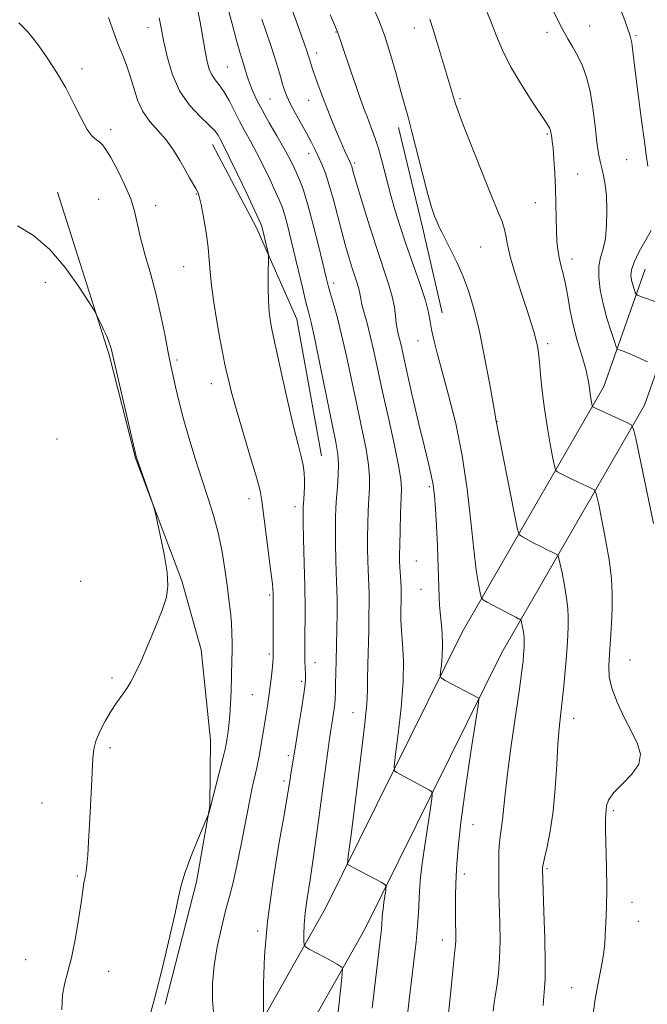
# Model space of a CAD drawing. Extents: x 2174800 to 2177700, y 324800 to 327700.
# Drawn here: x 2177077 to 2177240, y 327206 to 327462 of the extents above; entities that cross this region are included whole.
import ezdxf

# ---------------------------------------------------------------- set-up
doc = ezdxf.new("R2010")
doc.units = 0
doc.header["$MEASUREMENT"] = 0
for name, color, linetype, lineweight in [('DTM HARD BREAKLINE', 7, 'Continuous', 0), ('DTM SPOT ELEVATION', 2, 'Continuous', 13), ('INDEX CONTOUR', 41, 'Continuous', 13), ('INTERMEDIATE CONTOUR', 44, 'Continuous', 0)]:
    doc.layers.add(name, color=color, linetype=linetype, lineweight=lineweight)

msp = doc.modelspace()

# ---------------------------------------------------------------- linework, layer by layer
at = {"layer": 'DTM HARD BREAKLINE', "extrusion": (0.9322656847623272, 0.2244608917927757, 0.2837216965094863), "elevation": 2103552.577107673, "flags": 128}
msp.add_lwpolyline([(-191296.0123724615, -621110.4953455944), (-191322.7553640667, -621110.4953455944), (-191345.6171967676, -621109.6923477373)], dxfattribs=at)
at = {"layer": 'DTM HARD BREAKLINE', "extrusion": (-0.00346588666762995, 0.01093146844053821, 0.9999342431516889), "elevation": -2712.844739067094, "flags": 128}
msp.add_lwpolyline([(2177077.637578537, 327466.5615974197), (2177091.079265512, 327424.1690644537)], dxfattribs=at)
at = {"layer": 'DTM HARD BREAKLINE'}
for points in [[(2177126.66, 327429.68, 1248.74), (2177138.17, 327408.02, 1248.43), (2177148.66, 327384.22, 1246.99), (2177155.06, 327348.64, 1247.2)], [(2176706.33, 327145.64, 1259.89), (2176764.37, 327146, 1260.35), (2176884.19, 327145.72, 1260.56), (2177001.86, 327146.47, 1259.79), (2177055.65, 327146.24, 1257.22), (2177089.67, 327150.49, 1254.5), (2177111.36, 327159.88, 1252.65), (2177125.47, 327176.6, 1250.75), (2177156.06, 327230.86, 1244.94), (2177191.69, 327302.76, 1239.03), (2177228.51, 327366.7, 1231.38), (2177239.22, 327397.22, 1227.06)], [(2176706.4, 327134.04, 1259.89), (2176764.39, 327134.4, 1260.35), (2176884.21, 327134.12, 1260.56), (2177001.87, 327134.87, 1259.79), (2177056.35, 327134.64, 1257.22), (2177092.76, 327139.19, 1254.5), (2177118.47, 327150.32, 1252.65), (2177135.04, 327169.95, 1250.75), (2177166.32, 327225.43, 1244.94), (2177201.92, 327297.29, 1239.03), (2177239.1, 327361.84, 1231.38), (2177250.17, 327393.38, 1227.06)], [(2177099.81, 327374.95, 1254.13), (2177106.65, 327348.05, 1254.04), (2177118.72, 327316.09, 1253.94), (2177123.71, 327298.17, 1253.48), (2177126.22, 327274.64, 1252.92), (2177126.05, 327257.49, 1252.04), (2177122.5, 327237.72, 1251.67), (2177114.42, 327205.88, 1251.72)]]:
    msp.add_polyline3d(points, dxfattribs=at)
at = {"layer": 'DTM SPOT ELEVATION'}
for p in [(2177109.94, 327460.16, 1248.65), (2177158.85, 327458.99, 1238.07), (2177179.23, 327460.05, 1234.71), (2177213.74, 327458.91, 1230.45), (2177224.83, 327460.56, 1229.19), (2177236.87, 327458.03, 1227.8), (2177153.84, 327453.51, 1239.46), (2177092.75, 327449.44, 1251.65), (2177130.58, 327449.87, 1245.03), (2177141.7, 327441.57, 1242.96), (2177151.69, 327441.22, 1240.81), (2177191.08, 327441.66, 1233.77), (2177100.21, 327433.58, 1251.62), (2177213.78, 327432.42, 1232.17), (2177151.71, 327427.35, 1242.58), (2177234.45, 327425.8, 1228.72), (2177163.66, 327424.92, 1239.72), (2177221.68, 327422.05, 1231.24), (2177097.07, 327415.48, 1252.92), (2177122.46, 327416.82, 1250.1), (2177111.93, 327413.77, 1251.48), (2177210.65, 327414.55, 1232.73), (2177196.49, 327403.06, 1235.04), (2177220.23, 327399.88, 1231.45), (2177119.17, 327397.91, 1250.89), (2177083.22, 327393.8, 1254.31), (2177158.25, 327393.68, 1243.51), (2177180.12, 327378.64, 1238.75), (2177213.88, 327377.84, 1233.62), (2177117.46, 327373.65, 1251.73), (2177126.38, 327367.45, 1250.66), (2177200.71, 327357.6, 1235.97), (2177086.24, 327353.03, 1254.5), (2177183.1, 327340.62, 1240.28), (2177136.19, 327337.51, 1250.57), (2177148.17, 327335.45, 1248.49), (2177179.7, 327321.27, 1240.95), (2177092.41, 327316.02, 1254.48), (2177141.59, 327312.45, 1250.21), (2177180.96, 327313.91, 1240.77), (2177141.51, 327297.04, 1250.24), (2177153.37, 327294.79, 1247.35), (2177235.27, 327295.47, 1233.04), (2177100.53, 327290.81, 1254.21), (2177149.86, 327289.92, 1248.28), (2177137.05, 327286.5, 1250.98), (2177163.28, 327281.83, 1244.81), (2177220.67, 327280.32, 1235.4), (2177100.05, 327272.66, 1253.74), (2177146.47, 327270.62, 1248.34), (2177145.32, 327264.02, 1248.34), (2177082.38, 327258.31, 1254.77), (2177230.95, 327256.25, 1233.73), (2177194.48, 327252.66, 1239.17), (2177213.74, 327241.2, 1235.79), (2177091.55, 327239.24, 1254.15), (2177192.23, 327239.78, 1239.56), (2177235.81, 327232.42, 1233.29), (2177237.52, 327227.5, 1233.08), (2177138.46, 327224.94, 1248.28), (2177186.48, 327222.61, 1240.61), (2177078.14, 327217.5, 1254.84), (2177099.67, 327214.41, 1253.31), (2177220.17, 327210.23, 1234.87)]:
    msp.add_point(p, dxfattribs=at)
at = {"layer": 'INDEX CONTOUR', "flags": 128}
for points, elevation in [([(2177188.106, 327203.3630000001), (2177188.533, 327207.6010000001), (2177188.924, 327211.8480000001), (2177189.27, 327215.4950000001), (2177189.559, 327218.0980000001), (2177189.78, 327219.8829000001), (2177189.9211, 327221.2420000001), (2177189.976, 327222.5260000001), (2177189.969, 327223.9330000001), (2177189.897, 327227.6891000001), (2177189.877, 327229.99), (2177189.887, 327232.3180000001), (2177189.9371, 327234.5380000001), (2177190.116, 327239.2920000001), (2177190.251, 327242.3530000001), (2177190.587, 327246.7041000001), (2177191.318, 327253.1790000001), (2177192.54, 327262.0810000001), (2177193.948, 327271.594), (2177195.788, 327283.6860000001), (2177195.959, 327285.3130000001), (2177195.796, 327285.6441), (2177187.267, 327290.197), (2177186.271, 327290.7850000001), (2177185.948, 327291.3400000001), (2177186.022, 327292.3410000001), (2177186.241, 327294.1400000001), (2177186.456, 327296.6070000001), (2177186.5401, 327299.4880000001), (2177186.411, 327302.5210000001), (2177186.155, 327305.4160000001), (2177185.898, 327307.8770000001), (2177185.736, 327309.8), (2177185.639, 327311.8600000001), (2177185.402, 327319.5570000001), (2177185.2149, 327325.0520000001), (2177184.996, 327330.3990000001), (2177184.75, 327334.795), (2177184.458, 327338.2800000001), (2177184.092, 327341.1020000001), (2177183.609, 327343.6190000001), (2177182.892, 327346.6290000001), (2177181.813, 327351.0390000001), (2177180.319, 327357.3470000001), (2177178.6829, 327364.4020000001), (2177177.259, 327370.6450000001), (2177175.739, 327377.4860000001), (2177175.363, 327379.1230000001), (2177175.033, 327380.4349000001), (2177174.7371, 327381.719), (2177174.498, 327383.1880000001), (2177174.3061, 327385.0300000001), (2177174.017, 327387.3210000001), (2177173.453, 327390.1120000001), (2177172.478, 327393.4770000001), (2177169.441, 327402.6100000001), (2177167.556, 327408.5360000001), (2177165.7341, 327414.4670000001), (2177164.282, 327419.2940000001), (2177163.424, 327422.2110000001), (2177162.852, 327424.2130000001), (2177162.718, 327424.6080000001), (2177162.531, 327425.0480000001), (2177161.762, 327426.6730000001), (2177161.083, 327428.148), (2177160.153, 327430.246), (2177158.968, 327433.0260000001), (2177157.641, 327436.2349), (2177156.321, 327439.5440000001), (2177155.135, 327442.6540000001), (2177154.129, 327445.4020000001), (2177153.33, 327447.6560000001), (2177152.75, 327449.3309000001), (2177152.349, 327450.5300000001), (2177152.072, 327451.4040000001), (2177151.605, 327452.9330000001), (2177151.21, 327454.1080000001), (2177150.597, 327455.8400000001), (2177148.966, 327460.3970000001), (2177146.329, 327467.9450000001)], 1240), ([(2177239.901, 327373.1680000001), (2177237.97, 327374.0380000001), (2177236.047, 327374.876), (2177234.468, 327375.5210000001), (2177233.293, 327375.9670000001), (2177232.514, 327376.2450000001), (2177232.0789, 327376.4630000001), (2177231.752, 327377.0390000001), (2177231.253, 327378.464), (2177230.391, 327381.0650000001), (2177229.328, 327384.501), (2177228.314, 327388.2650000001), (2177227.569, 327391.9080000001), (2177227.181, 327395.2160000001), (2177227.205, 327398.0360000001), (2177227.645, 327400.3310000001), (2177228.295, 327402.54), (2177228.895, 327405.2210000001), (2177229.238, 327408.7339000001), (2177229.318, 327412.6490000001), (2177229.18, 327416.339), (2177228.873, 327419.3190000001), (2177228.461, 327421.6600000001), (2177228.013, 327423.5750000001), (2177227.582, 327425.3310000001), (2177227.16, 327427.4090000001), (2177226.722, 327430.3430000001), (2177226.24, 327434.4450000001), (2177225.6621, 327439.138), (2177224.932, 327443.6190000001), (2177224.009, 327447.2710000001), (2177222.92, 327450.2050000001), (2177221.709, 327452.714), (2177220.424, 327455.0440000001), (2177219.137, 327457.2610000001), (2177217.921, 327459.3800000001), (2177216.791, 327461.523), (2177215.517, 327464.2160000001)], 1230), ([(2177127.09, 327202.8090000001), (2177126.744, 327206.9300000001), (2177126.738, 327211.2860000001), (2177127.132, 327215.9340000001), (2177127.943, 327220.8560000001), (2177129.006, 327225.7300000001), (2177130.112, 327230.1560000001), (2177131.1041, 327233.9300000001), (2177132.04, 327237.616), (2177133.028, 327241.9720000001), (2177134.139, 327247.4620000001), (2177136.313, 327258.6770000001), (2177137.136, 327262.6189000001), (2177138.232, 327267.441), (2177138.5971, 327269.1710000001), (2177138.914, 327270.8720000001), (2177140.5031, 327280.3731000001), (2177140.916, 327282.9230000001), (2177141.298, 327285.4180000001), (2177141.646, 327287.9560000001), (2177141.956, 327290.566), (2177142.21, 327292.9850000001), (2177142.387, 327294.8780000001), (2177142.477, 327296.0980000001), (2177142.502, 327297.2489000001), (2177142.446, 327313.0570000001), (2177142.414, 327313.7580000001), (2177142.272, 327315.3460000001), (2177141.917, 327318.4380000001), (2177141.296, 327323.3110000001), (2177139.536, 327336.947), (2177139.062, 327339.5460000001), (2177138.142, 327343.0630000001), (2177136.5411, 327348.5260000001), (2177134.615, 327354.9590000001), (2177132.862, 327360.8840000001), (2177131.662, 327365.1839000001), (2177130.908, 327368.1760000001), (2177130.374, 327370.5390000001), (2177129.861, 327372.898), (2177129.29, 327375.6690000001), (2177128.613, 327379.214), (2177127.814, 327383.7080000001), (2177127.026, 327388.5710000001), (2177126.415, 327393.0360000001), (2177126.083, 327396.577), (2177125.877, 327399.6350000001), (2177125.579, 327402.8920000001), (2177125.0379, 327406.7870000001), (2177124.364, 327410.7790000001), (2177123.736, 327414.0840000001), (2177123.276, 327416.1490000001), (2177122.881, 327417.3470000001), (2177122.394, 327418.2870000001), (2177120.739, 327421.0690000001), (2177119.567, 327423.1010000001), (2177118.176, 327425.572), (2177116.547, 327428.2670000001), (2177114.652, 327430.9160000001), (2177112.521, 327433.339), (2177110.39, 327435.7130000001), (2177108.551, 327438.3), (2177107.209, 327441.2750000001), (2177106.212, 327444.447), (2177105.325, 327447.5390000001), (2177104.362, 327450.3370000001), (2177103.347, 327452.893), (2177102.358, 327455.3240000001), (2177101.463, 327457.6940000001), (2177100.703, 327459.8500000001), (2177100.11, 327461.5870000001), (2177099.687, 327462.778)], 1250)]:
    msp.add_lwpolyline(points, dxfattribs=dict(at, elevation=elevation))
at = {"layer": 'INTERMEDIATE CONTOUR', "flags": 128}
for points, elevation in [([(2177168.219, 327204.8500000001), (2177168.892, 327210.7610000001), (2177169.515, 327215.8770000001), (2177170.435, 327223.2160000001), (2177170.669, 327225.376), (2177170.783, 327226.7789), (2177170.869, 327228.5530000001), (2177170.937, 327229.4660000001), (2177171.077, 327230.7100000001), (2177171.309, 327232.4040000001), (2177171.8029, 327235.6940000001), (2177171.876, 327236.5421000001), (2177171.55, 327237.0420000001), (2177170.544, 327237.6209000001), (2177161.998, 327242.1510000001), (2177161.842, 327242.5150000001), (2177162.01, 327244.388), (2177162.649, 327249.3740000001), (2177163.808, 327258.3080000001), (2177165.1559, 327268.9450000001), (2177166.266, 327278.268), (2177166.827, 327284.0840000001), (2177166.984, 327287.4850000001), (2177166.996, 327290.3890000001), (2177167.07, 327294.2670000001), (2177167.33, 327303.295), (2177167.413, 327307.0980000001), (2177167.441, 327310.2090000001), (2177167.42, 327312.7550000001), (2177167.356, 327314.8910000001), (2177167.171, 327318.9790000001), (2177167.09, 327321.4440000001), (2177167.04, 327324.278), (2177167.034, 327327.4440000001), (2177167.084, 327330.865), (2177167.188, 327334.3080000001), (2177167.344, 327337.5080000001), (2177167.519, 327340.3190000001), (2177167.569, 327343.1000000001), (2177167.322, 327346.3340000001), (2177166.653, 327350.4140000001), (2177165.634, 327355.3820000001), (2177164.384, 327361.1880000001), (2177161.6249, 327374.246), (2177160.292, 327380.1880000001), (2177159.097, 327384.9390000001), (2177158.091, 327388.5240000001), (2177157.321, 327391.116), (2177156.78, 327393.0190000001), (2177156.262, 327395.0680000001), (2177154.339, 327403.1080000001), (2177152.931, 327408.7981000001), (2177151.535, 327414.0380000001), (2177150.351, 327417.8610000001), (2177149.353, 327420.5080000001), (2177148.461, 327422.5220000001), (2177147.578, 327424.3999000001), (2177146.546, 327426.4510000001), (2177145.193, 327428.9390000001), (2177143.427, 327432.0140000001), (2177141.481, 327435.3630000001), (2177139.671, 327438.5580000001), (2177138.244, 327441.2660000001), (2177137.18, 327443.5299000001), (2177136.388, 327445.4890000001), (2177135.783, 327447.2600000001), (2177134.857, 327450.371), (2177134.395, 327451.839), (2177133.803, 327453.7760000001), (2177132.968, 327456.7650000001), (2177131.812, 327461.1460000001), (2177130.404, 327466.2940000001)], 1244), ([(2177159.383, 327203.8600000001), (2177160.07, 327210.2650000001), (2177160.441, 327213.8210000001), (2177160.507, 327215.1810000001), (2177160.322, 327215.5100000001), (2177159.904, 327215.7920000001), (2177159.11, 327216.2840000001), (2177157.76, 327217.0590000001), (2177155.795, 327218.1330000001), (2177151.877, 327220.2210000001), (2177150.893, 327220.7910000001), (2177150.531, 327221.3290000001), (2177150.478, 327222.2970000001), (2177150.491, 327224.0560000001), (2177150.587, 327226.5640000001), (2177150.848, 327229.6810000001), (2177151.3451, 327233.3990000001), (2177152.0921, 327238.2580000001), (2177153.091, 327244.9330000001), (2177154.303, 327253.6470000001), (2177155.531, 327262.822), (2177156.538, 327270.4260000001), (2177157.155, 327274.9940000001), (2177157.492, 327277.3230000001), (2177157.9949, 327280.4290000001), (2177158.272, 327282.2860000001), (2177158.494, 327284.062), (2177158.612, 327285.589), (2177158.665, 327287.1539000001), (2177158.709, 327289.1540000001), (2177158.888, 327295.3320000001), (2177158.985, 327299.3090000001), (2177159.054, 327303.6170000001), (2177159.09, 327307.7820000001), (2177159.09, 327311.263), (2177159.053, 327313.7440000001), (2177158.899, 327318.2851000001), (2177158.803, 327321.7200000001), (2177158.719, 327325.6680000001), (2177158.668, 327329.4240000001), (2177158.674, 327332.4780000001), (2177158.7551, 327335.0810000001), (2177158.927, 327337.6810000001), (2177159.183, 327340.5970000001), (2177159.421, 327343.6370000001), (2177159.512, 327346.4860000001), (2177159.3361, 327349.0610000001), (2177158.797, 327352.2230000001), (2177154.723, 327372.1400000001), (2177153.294, 327379.0020000001), (2177152.329, 327383.388), (2177151.659, 327386.1490000001), (2177151.0131, 327388.6890000001), (2177150.18, 327392.1000000001), (2177147.1851, 327404.7080000001), (2177146.285, 327408.3700000001), (2177145.501, 327411.3210000001), (2177144.823, 327413.4780000001), (2177144.076, 327415.3500000001), (2177143.044, 327417.5960000001), (2177141.587, 327420.6690000001), (2177139.87, 327424.2100000001), (2177138.132, 327427.6570000001), (2177136.561, 327430.5920000001), (2177135.129, 327433.1840000001), (2177133.753, 327435.7500000001), (2177131.004, 327441.2000000001), (2177129.687, 327443.5260000001), (2177128.46, 327445.2500000001), (2177127.381, 327446.5850000001), (2177126.507, 327447.8510000001), (2177125.866, 327449.3550000001), (2177125.355, 327451.3430000001), (2177124.837, 327454.0440000001), (2177123.49, 327461.5520000001), (2177122.732, 327465.5000000001)], 1246), ([(2177199.733, 327204.1151000001), (2177199.996, 327206.2230000001), (2177200.244, 327207.9550000001), (2177200.643, 327210.5030000001), (2177201.078, 327213.8410000001), (2177201.4, 327217.8700000001), (2177201.497, 327222.4270000001), (2177201.434, 327227.0820000001), (2177201.227, 327234.849), (2177201.177, 327237.7860000001), (2177201.152, 327240.4730000001), (2177201.15, 327243.1520000001), (2177201.2, 327245.7450000001), (2177201.34, 327248.0950000001), (2177201.591, 327250.115), (2177201.895, 327251.9820000001), (2177202.175, 327253.9440000001), (2177202.722, 327259.8161000001), (2177203.3331, 327265.1470000001), (2177204.341, 327272.6460000001), (2177206.537, 327288.0200000001), (2177207.169, 327292.6460000001), (2177207.479, 327295.2320000001), (2177207.616, 327296.7090000001), (2177207.703, 327297.8550000001), (2177207.765, 327298.8460000001), (2177207.802, 327299.7039000001), (2177207.812, 327300.469), (2177207.775, 327301.246), (2177207.666, 327302.1570000001), (2177207.4771, 327303.263), (2177207.073, 327305.2800000001), (2177206.961, 327305.7770000001), (2177206.861, 327305.9869000001), (2177206.688, 327306.0900000001), (2177206.3339, 327306.2570000001), (2177205.6, 327306.6230000001), (2177204.2619, 327307.3150000001), (2177198.123, 327310.5800000001), (2177197.073, 327311.1960000001), (2177196.607, 327311.8260000001), (2177196.327, 327313.0110000001), (2177195.91, 327315.2530000001), (2177195.336, 327318.9120000001), (2177194.661, 327324.3080000001), (2177193.909, 327331.5650000001), (2177192.965, 327340.0080000001), (2177191.677, 327348.7650000001), (2177189.977, 327357.0550000001), (2177188.112, 327364.4550000001), (2177186.41, 327370.6320000001), (2177185.129, 327375.366), (2177184.256, 327378.8810000001), (2177183.706, 327381.513), (2177183.3571, 327383.6590000001), (2177182.923, 327385.952), (2177182.079, 327389.0899000001), (2177180.617, 327393.518), (2177176.984, 327403.839), (2177175.479, 327408.3500000001), (2177174.23, 327412.425), (2177173.106, 327416.4510000001), (2177170.908, 327424.8910000001), (2177169.854, 327428.6720000001), (2177168.855, 327431.7640000001), (2177167.904, 327434.3460000001), (2177166.987, 327436.7050000001), (2177166.079, 327439.1190000001), (2177165.1051, 327441.8210000001), (2177163.98, 327445.0360000001), (2177162.672, 327448.8290000001), (2177160.32, 327455.741), (2177159.223, 327459.0870000001), (2177157.998, 327461.8830000001), (2177157.33, 327463.4980000001)], 1238), ([(2177212.688, 327205.5190000001), (2177212.895, 327207.9950000001), (2177213.091, 327210.0460000001), (2177213.236, 327212.5710000001), (2177213.263, 327216.6640000001), (2177213.134, 327222.9260000001), (2177212.919, 327229.964), (2177212.544, 327241.1310000001), (2177212.563, 327241.4620000001), (2177212.6999, 327242.2441000001), (2177213.075, 327243.9199000001), (2177213.749, 327246.8379), (2177214.569, 327250.9580000001), (2177215.329, 327256.1400000001), (2177215.871, 327262.1320000001), (2177216.245, 327268.2250000001), (2177216.552, 327273.5910000001), (2177216.874, 327277.6680000001), (2177217.2241, 327280.9350000001), (2177217.596, 327284.1310000001), (2177217.98, 327287.8090000001), (2177218.3511, 327291.7580000001), (2177218.676, 327295.5800000001), (2177218.9321, 327298.9530000001), (2177219.1141, 327301.8680000001), (2177219.224, 327304.3920000001), (2177219.253, 327306.6420000001), (2177219.142, 327308.9270000001), (2177218.823, 327311.6070000001), (2177218.2681, 327314.8620000001), (2177217.624, 327318.1610000001), (2177217.079, 327320.7940000001), (2177216.748, 327322.2570000001), (2177216.455, 327322.876), (2177215.947, 327323.1780000001), (2177215.029, 327323.6020000001), (2177213.726, 327324.2201), (2177212.121, 327325.0120000001), (2177210.333, 327325.9310000001), (2177207.303, 327327.5350000001), (2177206.544, 327328.1010000001), (2177206.033, 327329.496), (2177205.332, 327332.915), (2177200.427, 327358.1219000001), (2177200.209, 327359.3130000001), (2177198.728, 327367.6510000001), (2177197.484, 327374.3430000001), (2177196.119, 327381.0360000001), (2177194.765, 327386.6640000001), (2177193.384, 327391.317), (2177191.891, 327395.3750000001), (2177190.254, 327399.116), (2177188.6469, 327402.4161000001), (2177186.348, 327406.8870000001), (2177185.69, 327408.2310000001), (2177185.13, 327409.4790000001), (2177184.496, 327411.0460000001), (2177183.691, 327413.4010000001), (2177182.636, 327417.0270000001), (2177181.305, 327422.1350000001), (2177178.583, 327433.0190000001), (2177177.578, 327436.8600000001), (2177175.729, 327443.5299000001), (2177174.481, 327448.0830000001), (2177173.04, 327453.1570000001), (2177171.551, 327457.9130000001), (2177170.154, 327461.6760000001), (2177168.957, 327464.4090000001)], 1236), ([(2177241.458, 327331.0390000001), (2177236.8039, 327353.1860000001), (2177236.2391, 327355.6220000001), (2177235.633, 327356.702), (2177234.465, 327357.3530000001), (2177226.523, 327361.0211000001), (2177225.664, 327361.4440000001), (2177225.562, 327361.5200000001), (2177225.493, 327361.7100000001), (2177225.3971, 327362.1770000001), (2177225.234, 327363.0330000001), (2177225.031, 327364.1950000001), (2177224.834, 327365.5310000001), (2177224.655, 327366.9790000001), (2177224.363, 327368.7690000001), (2177223.789, 327371.2050000001), (2177222.838, 327374.4780000001), (2177221.692, 327378.3400000001), (2177220.605, 327382.4300000001), (2177219.767, 327386.4230000001), (2177219.118, 327390.121), (2177218.535, 327393.3610000001), (2177217.929, 327396.04), (2177217.3419, 327398.2960000001), (2177216.851, 327400.3240000001), (2177216.5121, 327402.3320000001), (2177216.304, 327404.5510000001), (2177216.184, 327407.2210000001), (2177216.11, 327410.5061000001), (2177216.038, 327414.2620000001), (2177215.926, 327418.268), (2177215.742, 327422.2710000001), (2177215.516, 327425.8960000001), (2177215.291, 327428.7360000001), (2177215.1039, 327430.5160000001), (2177214.958, 327431.4920000001), (2177214.849, 327432.0530000001), (2177214.654, 327433.2970000001), (2177214.579, 327433.5870000001), (2177214.481, 327433.8380000001), (2177214.349, 327434.0930000001), (2177214.119, 327434.474), (2177213.492, 327435.4340000001), (2177209.786, 327441.0120000001), (2177206.965, 327445.437), (2177204.267, 327450.0540000001), (2177202.1551, 327454.2930000001), (2177200.494, 327458.2150000001), (2177198.996, 327462.0410000001), (2177197.402, 327465.9750000001)], 1232), ([(2177239.95, 327424.1130000001), (2177239.533, 327427.0460000001), (2177238.968, 327431.1090000001), (2177238.227, 327436.6499000001), (2177237.4331, 327442.7620000001), (2177236.746, 327448.2290000001), (2177235.998, 327454.5970000001), (2177235.789, 327456.1420000001), (2177235.566, 327457.2050000001), (2177235.241, 327458.2370000001), (2177233.926, 327461.9560000001), (2177232.636, 327465.3860000001)], 1228), ([(2177110.652, 327203.79), (2177111.737, 327207.6610000001), (2177112.671, 327211.2450000001), (2177114.067, 327216.9480000001), (2177115.633, 327223.599), (2177116.971, 327229.5700000001), (2177117.83, 327233.7130000001), (2177118.525, 327236.7820000001), (2177119.516, 327240.0120000001), (2177121.101, 327244.2440000001), (2177122.92, 327248.7590000001), (2177125.647, 327255.3340000001), (2177125.752, 327255.6510000001), (2177126.209, 327257.3050000001), (2177129.462, 327270.2370000001), (2177129.963, 327272.3080000001), (2177130.23, 327273.5590000001), (2177130.4269, 327274.6840000001), (2177130.68, 327276.2570000001), (2177130.965, 327278.3770000001), (2177131.22, 327281.0250000001), (2177131.399, 327284.1270000001), (2177131.518, 327287.3960000001), (2177131.749, 327295.5240000001), (2177131.796, 327297.7520000001), (2177131.808, 327300.0250000001), (2177131.757, 327302.4380000001), (2177131.611, 327305.0640000001), (2177131.346, 327307.9770000001), (2177130.972, 327311.2550000001), (2177130.506, 327314.974), (2177129.952, 327319.1631000001), (2177129.241, 327323.6690000001), (2177128.29, 327328.2890000001), (2177127.041, 327332.8870000001), (2177125.551, 327337.5920000001), (2177123.9, 327342.599), (2177122.182, 327348.0000000001), (2177120.526, 327353.4720000001), (2177119.074, 327358.5910000001), (2177117.934, 327362.9980000001), (2177117.084, 327366.5980000001), (2177116.023, 327371.4020000001), (2177115.616, 327373.3500000001), (2177115.105, 327375.9810000001), (2177114.37, 327379.8670000001), (2177113.379, 327384.7700000001), (2177112.118, 327390.2480000001), (2177110.626, 327395.8640000001), (2177109.131, 327401.1770000001), (2177107.907, 327405.7500000001), (2177106.435, 327412.3790000001), (2177105.439, 327415.5590000001), (2177103.841, 327419.2960000001), (2177101.949, 327423.121), (2177100.219, 327426.3400000001), (2177098.988, 327428.441), (2177098.119, 327429.638), (2177097.358, 327430.3300000001), (2177096.484, 327430.9230000001), (2177095.416, 327431.8720000001), (2177094.108, 327433.643), (2177092.524, 327436.55), (2177090.658, 327440.2970000001), (2177088.513, 327444.437), (2177086.134, 327448.5480000001), (2177083.732, 327452.3090000001), (2177081.561, 327455.4220000001), (2177079.82, 327457.6780000001), (2177078.496, 327459.2000000001), (2177077.521, 327460.1980000001), (2177076.315, 327461.3790000001)], 1252), ([(2177139.978, 327203.4100000001), (2177139.947, 327206.1410000001), (2177139.984, 327211.219), (2177140.259, 327218.4590000001), (2177141.014, 327227.4550000001), (2177142.372, 327237.6040000001), (2177143.995, 327247.5300000001), (2177145.427, 327255.665), (2177146.328, 327260.8940000001), (2177146.814, 327263.9180000001), (2177147.114, 327265.8910000001), (2177147.426, 327267.8410000001), (2177148.392, 327273.6340000001), (2177149.112, 327278.0330000001), (2177149.861, 327282.7200000001), (2177150.463, 327286.692), (2177150.791, 327289.2220000001), (2177150.8981, 327290.6730000001), (2177150.885, 327291.6850000001), (2177150.737, 327295.2290000001), (2177150.71, 327296.5100000001), (2177150.703, 327298.1500000001), (2177150.768, 327310.7540000001), (2177150.753, 327312.888), (2177150.707, 327314.7910000001), (2177150.628, 327317.5900000001), (2177150.397, 327327.0570000001), (2177150.303, 327331.4050000001), (2177150.259, 327334.0341), (2177150.27, 327335.4040000001), (2177150.338, 327336.3370000001), (2177150.452, 327337.5020000001), (2177150.576, 327338.9560000001), (2177150.664, 327340.6000000001), (2177150.67, 327342.3560000001), (2177150.549, 327344.2290000001), (2177150.256, 327346.24), (2177149.744, 327348.5210000001), (2177148.949, 327351.6370000001), (2177147.804, 327356.2600000001), (2177146.31, 327362.6800000001), (2177144.738, 327369.6560000001), (2177142.619, 327379.2160000001), (2177142.194, 327381.2000000001), (2177141.933, 327382.54), (2177141.667, 327384.115), (2177141.412, 327386.2170000001), (2177141.2339, 327388.99), (2177141.177, 327392.4300000001), (2177141.203, 327395.9270000001), (2177141.28, 327400.3), (2177141.233, 327401.121), (2177141.073, 327401.8890000001), (2177139.611, 327408.0610000001), (2177139.467, 327408.6040000001), (2177139.295, 327409.0950000001), (2177138.7979, 327410.1929000001), (2177135.5961, 327416.9389000001), (2177133.193, 327421.9700000001), (2177131.071, 327426.3740000001), (2177129.723, 327429.1090000001), (2177128.576, 327431.3190000001), (2177128.143, 327432.1110000001), (2177127.358, 327433.1880000001), (2177125.874, 327434.7599000001), (2177123.506, 327437.0020000001), (2177120.7119, 327439.9710000001), (2177118.1099, 327443.6890000001), (2177116.184, 327448.0780000001), (2177114.8759, 327452.6490000001), (2177113.994, 327456.8110000001), (2177113.356, 327460.121), (2177112.831, 327462.7310000001)], 1248), ([(2177177.415, 327203.1219000001), (2177177.848, 327206.9890000001), (2177179.1, 327217.0830000001), (2177179.6761, 327222.1030000001), (2177180.065, 327226.3260000001), (2177180.296, 327229.7830000001), (2177180.548, 327235.197), (2177180.76, 327238.0530000001), (2177181.197, 327241.9450000001), (2177181.925, 327247.2430000001), (2177182.763, 327252.9041), (2177183.469, 327257.5320000001), (2177183.832, 327260.1140000001), (2177183.754, 327261.1770000001), (2177183.17, 327261.6320000001), (2177174.633, 327266.1740000001), (2177174.056, 327266.6500000001), (2177173.979, 327267.8640000001), (2177174.336, 327270.8570000001), (2177175.021, 327276.2580000001), (2177175.772, 327283.0490000001), (2177176.288, 327289.7990000001), (2177176.36, 327295.3610000001), (2177176.138, 327299.7220000001), (2177175.867, 327303.1519000001), (2177175.737, 327305.8960000001), (2177175.728, 327308.0960000001), (2177175.799, 327311.3450000001), (2177175.796, 327312.7310000001), (2177175.75, 327314.2470000001), (2177175.658, 327316.0370000001), (2177175.442, 327319.6740000001), (2177175.378, 327321.1670000001), (2177175.362, 327322.8890000001), (2177175.4, 327325.464), (2177175.493, 327329.251), (2177175.622, 327333.5361000001), (2177175.855, 327340.0420000001), (2177175.717, 327342.5640000001), (2177175.131, 327346.1820000001), (2177173.969, 327351.7670000001), (2177172.47, 327358.54), (2177170.961, 327365.3100000001), (2177168.665, 327375.915), (2177167.753, 327379.8960000001), (2177166.897, 327383.2180000001), (2177166.15, 327385.9280000001), (2177165.591, 327388.0440000001), (2177165.261, 327389.626), (2177165.046, 327390.903), (2177164.79, 327392.1450000001), (2177164.371, 327393.5930000001), (2177163.064, 327397.5220000001), (2177162.234, 327400.1550000001), (2177161.31, 327403.295), (2177160.306, 327406.9680000001), (2177158.151, 327415.3420000001), (2177157.081, 327419.1609000001), (2177156.067, 327422.2130000001), (2177155.1091, 327424.6220000001), (2177154.204, 327426.6370000001), (2177153.325, 327428.4990000001), (2177152.362, 327430.4290000001), (2177151.185, 327432.6420000001), (2177148.207, 327437.9680000001), (2177146.896, 327440.3990000001), (2177145.997, 327442.2790000001), (2177145.401, 327443.8400000001), (2177144.919, 327445.441), (2177144.384, 327447.3820000001), (2177143.716, 327449.7390000001), (2177142.857, 327452.5310000001), (2177141.783, 327455.7260000001), (2177140.625, 327459.0870000001), (2177139.547, 327462.327)], 1242), ([(2177225.732, 327203.1610000001), (2177226.189, 327206.7050000001), (2177226.845, 327210.4760000001), (2177228.171, 327217.2080000001), (2177228.538, 327219.5321000001), (2177228.735, 327221.5480000001), (2177228.879, 327223.8890000001), (2177229.054, 327227.0730000001), (2177229.213, 327231.1531000001), (2177229.274, 327236.0629000001), (2177229.188, 327241.6000000001), (2177228.91, 327251.349), (2177228.905, 327254.0220000001), (2177228.985, 327255.4780000001), (2177229.09, 327256.4511000001), (2177229.24, 327257.5680000001), (2177229.759, 327259.018), (2177231.0509, 327260.8789000001), (2177233.297, 327263.1840000001), (2177235.788, 327265.7660000001), (2177237.593, 327268.4130000001), (2177238.01, 327270.9940000001), (2177237.236, 327273.7110000001), (2177235.696, 327276.8500000001), (2177233.81, 327280.566), (2177231.973, 327284.4920000001), (2177230.576, 327288.1300000001), (2177229.9, 327291.1570000001), (2177229.788, 327293.9450000001), (2177229.9749, 327297.04), (2177230.231, 327300.8180000001), (2177230.471, 327304.9850000001), (2177230.646, 327309.0800000001), (2177230.694, 327312.8140000001), (2177230.51, 327316.6090000001), (2177229.98, 327321.0580000001), (2177229.059, 327326.4610000001), (2177227.989, 327331.937), (2177227.084, 327336.3080000001), (2177226.536, 327338.7380000001), (2177226.049, 327339.7640000001), (2177225.206, 327340.2650000001), (2177221.852, 327341.817), (2177219.98, 327342.7080000001), (2177218.428, 327343.4760000001), (2177217.262, 327344.0760000001), (2177216.484, 327344.4890000001), (2177216.053, 327344.812), (2177215.76, 327345.615), (2177215.357, 327347.5860000001), (2177214.667, 327351.1720000001), (2177213.824, 327355.8610000001), (2177213.036, 327360.8990000001), (2177212.462, 327365.6240000001), (2177212.0709, 327369.7490000001), (2177211.779, 327373.0750000001), (2177211.512, 327375.5050000001), (2177211.218, 327377.339), (2177210.85, 327378.9761000001), (2177210.351, 327380.8070000001), (2177209.621, 327383.2031), (2177208.551, 327386.528), (2177207.106, 327390.9430000001), (2177205.56, 327395.795), (2177204.26, 327400.2300000001), (2177203.455, 327403.5930000001), (2177202.988, 327406.0360000001), (2177202.603, 327407.9120000001), (2177202.044, 327409.6660000001), (2177201.056, 327412.1010000001), (2177199.382, 327416.116), (2177196.926, 327422.1680000001), (2177194.213, 327428.9720000001), (2177191.928, 327434.8040000001), (2177190.573, 327438.3950000001), (2177189.9211, 327440.2990000001), (2177189.147, 327442.9489000001), (2177185.276, 327455.9280000001), (2177184.149, 327459.6230000001), (2177183.257, 327462.3230000001)], 1234), ([(2177087.544, 327204.4360000001), (2177087.711, 327208.3590000001), (2177088.26, 327211.4860000001), (2177089.061, 327214.42), (2177090.001, 327217.9840000001), (2177090.969, 327222.6930000001), (2177091.859, 327227.8290000001), (2177092.564, 327232.3631000001), (2177093.012, 327235.5110000001), (2177093.273, 327237.464), (2177093.448, 327238.6560000001), (2177093.624, 327239.5240000001), (2177093.814, 327240.5270000001), (2177094.015, 327242.1270000001), (2177094.227, 327244.6930000001), (2177094.455, 327248.2110000001), (2177094.705, 327252.5740000001), (2177094.978, 327257.572), (2177095.236, 327262.5820000001), (2177095.579, 327269.9630000001), (2177095.827, 327272.2530000001), (2177096.388, 327274.3910000001), (2177097.406, 327276.865), (2177098.759, 327279.5350000001), (2177100.263, 327282.1050000001), (2177101.754, 327284.3450000001), (2177103.15, 327286.2940000001), (2177104.394, 327288.0560000001), (2177105.4769, 327289.8041000001), (2177106.6039, 327291.9710000001), (2177108.03, 327295.0600000001), (2177109.899, 327299.3340000001), (2177111.901, 327304.1140000001), (2177113.618, 327308.4830000001), (2177114.703, 327311.8370000001), (2177115.116, 327314.8090000001), (2177114.89, 327318.3450000001), (2177114.115, 327323.0290000001), (2177113.097, 327328.0080000001), (2177112.198, 327332.0690000001), (2177111.664, 327334.3970000001), (2177111.283, 327335.773), (2177110.73, 327337.376), (2177106.894, 327348.2571), (2177106.8341, 327348.5061000001), (2177100.639, 327375.5040000001), (2177100.438, 327376.278), (2177100.173, 327377.1550000001), (2177099.765, 327378.3240000001), (2177099.172, 327379.8070000001), (2177098.389, 327381.5640000001), (2177097.57, 327383.3050000001), (2177096.906, 327384.6800000001), (2177096.466, 327385.5520000001), (2177095.823, 327386.6349000001), (2177094.426, 327388.8590000001), (2177091.878, 327392.8090000001), (2177088.4001, 327397.7010000001), (2177084.369, 327402.4080000001), (2177080.143, 327406.0290000001), (2177076.005, 327408.577)], 1254), ([(2177242.345, 327388.6540000001), (2177238.317, 327390.0780000001), (2177237.305, 327390.4550000001), (2177236.878, 327390.751), (2177236.673, 327391.2230000001), (2177236.397, 327392.0550000001), (2177236.0571, 327393.153), (2177235.733, 327394.3570000001), (2177235.531, 327395.5810000001), (2177235.6609, 327397.0550000001), (2177236.358, 327399.0859000001), (2177237.7329, 327401.8230000001), (2177240.816, 327407.3190000001)], 1228)]:
    msp.add_lwpolyline(points, dxfattribs=dict(at, elevation=elevation))

doc.saveas('drawing.dxf')
